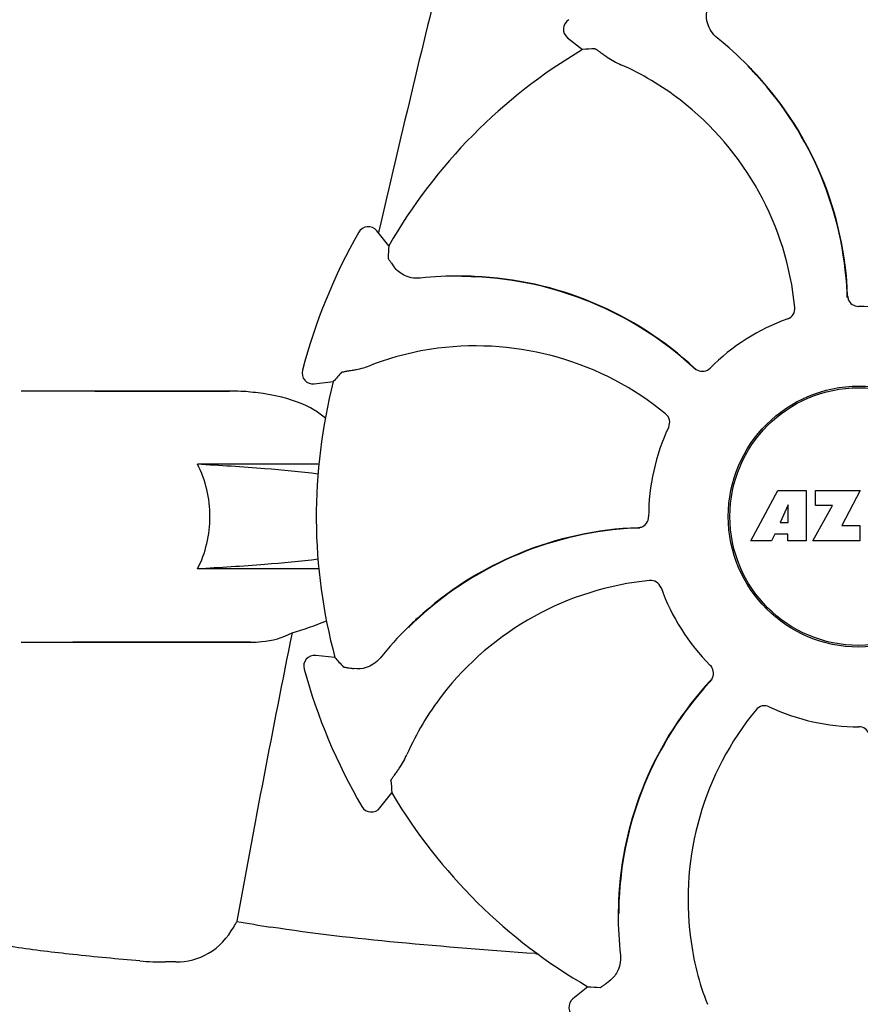
# Model space of a CAD drawing. Units: millimetres. Extents: x 14363 to 18674, y 1248 to 7212.
# Drawn here: x 16279 to 16356, y 5522 to 5612 of the extents above; entities that cross this region are included whole.
import ezdxf

# ---------------------------------------------------------------- set-up
doc = ezdxf.new("R2010")
doc.units = ezdxf.units.MM

msp = doc.modelspace()

# ---------------------------------------------------------------- linework, layer by layer
for p, q in [((16328.773, 5610.216), (16330.154, 5609.13)), ((16345.318, 5607.639), (16345.298, 5607.66)), ((16346.082, 5606.782), (16346.105, 5606.757)), ((16312.388, 5591.163), (16311.286, 5592.532)), ((16311.487, 5592.484), (16311.45, 5592.323)), ((16319.089, 5588.382), (16319.053, 5588.382)), ((16320.236, 5588.315), (16320.27, 5588.314)), ((16305.568, 5578.504), (16307.312, 5578.713)), ((16297.891, 5577.85), (16278.7, 5577.85)), ((16285.45, 5577.85), (16297.805, 5577.85)), ((16305.984, 5571.139), (16294.86, 5571.139)), ((16345.56, 5564.13), (16348.027, 5568.73)), ((16348.027, 5568.73), (16350.634, 5568.73)), ((16350.634, 5568.73), (16350.634, 5564.13)), ((16351.49, 5568.73), (16355.59, 5568.73)), ((16351.49, 5567.363), (16351.49, 5568.73)), ((16355.59, 5568.73), (16353.917, 5565.54)), ((16348.99, 5567.436), (16348.252, 5565.798)), ((16348.99, 5565.798), (16348.99, 5567.436)), ((16351.234, 5564.13), (16353.053, 5567.363)), ((16353.053, 5567.363), (16351.49, 5567.363)), ((16348.252, 5565.798), (16348.99, 5565.798)), ((16347.779, 5564.726), (16347.465, 5564.13)), ((16348.964, 5564.726), (16347.779, 5564.726)), ((16348.964, 5564.13), (16348.964, 5564.726)), ((16353.917, 5565.54), (16355.554, 5565.54)), ((16355.554, 5565.54), (16355.554, 5564.13)), ((16347.465, 5564.13), (16345.56, 5564.13)), ((16350.634, 5564.13), (16348.964, 5564.13)), ((16355.554, 5564.13), (16351.234, 5564.13)), ((16305.984, 5561.56), (16294.86, 5561.56)), ((16314.16, 5556.218), (16314.134, 5556.192)), ((16278.7, 5554.85), (16299.718, 5554.85)), ((16299.718, 5554.85), (16283.45, 5554.85)), ((16307.455, 5553.445), (16305.708, 5553.634)), ((16311.584, 5539.672), (16312.669, 5541.053)), ((16333.418, 5529.989), (16333.418, 5529.96)), ((16292.877, 5525.553), (16291.938, 5525.553)), ((16330.637, 5523.287), (16329.268, 5522.186))]:
    msp.add_line(p, q)
for radius in [11.95, 11.8]:
    msp.add_circle((16355.45, 5566.35), radius)
for centre, radius, start, end in [((17794.501, 5250.798), 1521.867, 166.054039, 167.025449), ((16329.391, 5611.002), 1, 120.2582, 231.82379), ((16321.516, 5584.163), 33.432, 44.65306, 51.15656), ((16355.45, 5566.35), 49.7, 120.59572, 150.04868), ((16323.163, 5583.972), 25.99, 52.21596, 66.15906), ((16322.844, 5585.4), 31.578, 42.61818, 44.69892), ((16321.768, 5584.416), 33.074, 42.61114, 44.59914), ((16322.85, 5585.405), 31.57, 2.62582, 42.55632), ((16322.845, 5585.408), 31.61, 2.10813, 42.60992), ((16322.321, 5582.834), 27.406, 5.60335, 52.28084), ((16310.507, 5591.905), 1, 38.82047, 150.38626), ((16355.45, 5566.35), 52.7, 150.37688, 165.26752), ((16318.858, 5554.951), 33.432, 89.66649, 96.15658), ((16318.858, 5555.309), 33.073, 87.61117, 89.59955), ((16318.923, 5556.765), 31.578, 87.61818, 89.69892), ((16318.919, 5556.771), 31.61, 47.10813, 87.60992), ((16318.924, 5556.772), 31.57, 47.62583, 87.55632), ((16322.851, 5585.406), 31.569, 2.11266, 2.62531), ((16322.853, 5585.406), 31.568, 1.82035, 2.11266), ((16355.463, 5586.61), 1.029, 182.15969, 199.80258), ((16355.45, 5566.35), 19.249, 64.76493, 90.05492), ((16355.45, 5566.35), 19.249, 109.76493, 135.05492), ((16320.368, 5554.58), 27.406, 50.60335, 97.28084), ((16320.159, 5555.981), 25.99, 97.21571, 111.15931), ((16318.925, 5556.774), 31.568, 47.11266, 47.62533), ((16305.449, 5579.497), 1, 165.2582, 276.82379), ((16318.927, 5556.776), 31.566, 46.82038, 47.11265), ((16341.133, 5580.685), 1.029, 227.15969, 244.80258), ((16355.45, 5566.35), 49.7, 165.59572, 195.04868), ((16297.805, 5558.706), 19.143, 89.74163, 89.9998), ((16297.803, 5558.359), 19.491, 88.97406, 89.74025), ((16297.794, 5557.96), 19.89, 86.37111, 88.96969), ((16297.747, 5557.276), 20.575, 81.26024, 86.3608), ((16297.287, 5554.315), 23.571, 78.10885, 81.24815), ((16355.45, 5566.35), 19.249, 154.76493, 180.05492), ((16336.392, 5533.745), 31.61, 92.10813, 132.60992), ((16336.394, 5533.749), 31.57, 92.61904, 132.31877), ((16336.394, 5533.751), 31.568, 92.11266, 92.61854), ((16335.19, 5566.362), 1.029, 272.15969, 289.80258), ((16336.394, 5533.754), 31.566, 91.82037, 92.11266), ((16338.965, 5533.22), 27.406, 95.60335, 142.28084), ((16355.45, 5566.35), 19.249, 199.76493, 225.05492), ((16296.629, 5580.526), 25.758, 285.5484, 292.96011), ((16337.383, 5532.668), 33.073, 132.61117, 134.59954), ((16336.398, 5533.744), 31.577, 132.31848, 134.69902), ((17575.159, 5298.732), 1297.333, 168.575139, 169.763751), ((16337.636, 5532.415), 33.432, 134.66643, 141.15658), ((16305.6, 5552.64), 1, 83.82034, 195.38636), ((16355.45, 5566.35), 52.7, 195.37688, 210.26752), ((16365.029, 5529.818), 31.61, 137.10812, 177.60992), ((16365.026, 5529.824), 31.568, 137.11266, 137.59428), ((16341.115, 5552.032), 1.029, 317.15969, 334.80258), ((16365.024, 5529.826), 31.566, 136.82037, 137.11266), ((16365.027, 5529.823), 31.57, 137.59475, 177.6198), ((16337.827, 5534.063), 25.99, 142.21571, 156.15931), ((16367.22, 5531.267), 27.406, 140.60335, 187.28084), ((16355.45, 5566.35), 19.249, 244.76493, 270.05492), ((16355.45, 5566.35), 49.7, 210.59572, 240.04868), ((16310.798, 5540.29), 1, 210.2582, 321.82379), ((16366.492, 5529.758), 33.074, 177.61114, 179.59914), ((16365.033, 5529.822), 31.576, 177.61885, 179.69854), ((16366.849, 5529.758), 33.432, 179.65306, 186.15656), ((16286.698, 5535.446), 13.296, 329.76301, 332.35667), ((16322.756, 5662.513), 135.43, 259.67219, 260.99952), ((16365.819, 5531.058), 25.99, 187.21571, 201.15931), ((16326.271, 5532.508), 6.203, 265.9865, 267.59193), ((16291.917, 5553.51), 27.957, 265.22205, 270.03842), ((16329.895, 5521.407), 1, 128.82048, 240.38624)]:
    msp.add_arc(centre, radius, start, end)
for centre, major_axis, start_param, end_param in [((16311.218, 5510.095), (67.171, 85.428), 0.589762, 0.60221), ((16411.204, 5611.212), (84.667, 68.128), 2.539383, 2.55183), ((16363.951, 5495.294), (-12.909, 107.904), 0.589762, 0.60221), ((16363.151, 5637.496), (11.695, 108.042), -3.743802, -3.731355), ((16411.705, 5522.117), (85.428, -67.171), -2.55183, -2.539383), ((16310.588, 5622.103), (-68.128, 84.667), -3.743802, -3.731355)]:
    msp.add_ellipse(centre, major_axis=major_axis, ratio=0.752576, start_param=start_param, end_param=end_param)
for points, knots in [([(16342.484, 5610.202), (16342.266, 5610.377), (16341.912, 5610.771), (16341.524, 5611.593), (16341.471, 5612.238), (16341.525, 5612.616)], [0, 0, 0, 0, 0.310009, 0.575836, 1, 1, 1, 1]), ([(16331.286, 5609.206), (16331.294, 5609.207), (16331.32, 5609.193), (16331.367, 5609.168), (16331.437, 5609.123), (16331.529, 5609.062), (16331.643, 5608.983), (16331.838, 5608.845), (16331.993, 5608.732), (16332.104, 5608.652)], [0, 0, 0, 0, 0.026576, 0.081508, 0.165134, 0.277245, 0.417404, 0.585113, 1, 1, 1, 1]), ([(16332.104, 5608.652), (16332.203, 5608.579), (16332.697, 5608.233), (16333.228, 5607.938), (16333.668, 5607.744)], [0, 0, 0, 0, 0.203055, 1, 1, 1, 1]), ([(16312.324, 5590.031), (16312.324, 5590.022), (16312.338, 5589.997), (16312.363, 5589.95), (16312.409, 5589.88), (16312.471, 5589.789), (16312.552, 5589.676), (16312.691, 5589.483), (16312.806, 5589.328), (16312.888, 5589.219)], [0, 0, 0, 0, 0.026576, 0.081508, 0.165134, 0.277245, 0.417404, 0.585113, 1, 1, 1, 1]), ([(16315.273, 5588.189), (16314.995, 5588.16), (16314.467, 5588.187), (16313.611, 5588.494), (16313.117, 5588.913), (16312.888, 5589.219)], [0, 0, 0, 0, 0.310009, 0.575836, 1, 1, 1, 1]), ([(16348.941, 5584.465), (16349.146, 5584.538), (16349.515, 5584.834), (16349.616, 5585.294), (16349.595, 5585.51)], [0, 0, 0, 0, 0.500657, 1, 1, 1, 1]), ([(16354.494, 5586.261), (16354.562, 5586.072), (16354.819, 5585.728), (16355.231, 5585.598), (16355.432, 5585.599)], [0, 0, 0, 0, 0.499332, 1, 1, 1, 1]), ([(16309.03, 5579.753), (16309.151, 5579.772), (16309.745, 5579.876), (16310.329, 5580.044), (16310.778, 5580.218)], [0, 0, 0, 0, 0.203055, 1, 1, 1, 1]), ([(16308.059, 5579.567), (16308.065, 5579.574), (16308.092, 5579.582), (16308.143, 5579.597), (16308.225, 5579.615), (16308.333, 5579.637), (16308.469, 5579.662), (16308.704, 5579.702), (16308.894, 5579.732), (16309.03, 5579.753)], [0, 0, 0, 0, 0.026576, 0.081508, 0.165134, 0.277245, 0.417404, 0.585113, 1, 1, 1, 1]), ([(16340.695, 5579.753), (16340.876, 5579.668), (16341.302, 5579.606), (16341.684, 5579.805), (16341.826, 5579.948)], [0, 0, 0, 0, 0.499332, 1, 1, 1, 1]), ([(16306.58, 5575.364), (16306.278, 5575.628), (16304.95, 5576.597), (16303.352, 5577.127), (16302.144, 5577.381)], [0, 0, 0, 0, 0.24539, 1, 1, 1, 1]), ([(16338.038, 5574.556), (16338.131, 5574.753), (16338.183, 5575.223), (16337.929, 5575.62), (16337.762, 5575.758)], [0, 0, 0, 0, 0.500657, 1, 1, 1, 1]), ([(16294.86, 5561.56), (16295.63, 5563.009), (16296.37, 5566.35), (16295.63, 5569.69), (16294.86, 5571.139)], [0, 0, 0, 0, 0.500002, 1, 1, 1, 1]), ([(16305.91, 5570.252), (16304.294, 5570.455), (16300.613, 5570.798), (16296.924, 5571.03), (16294.86, 5571.139)], [0, 0, 0, 0, 0.440614, 1, 1, 1, 1]), ([(16335.539, 5565.394), (16335.727, 5565.462), (16336.072, 5565.719), (16336.201, 5566.13), (16336.201, 5566.331)], [0, 0, 0, 0, 0.499332, 1, 1, 1, 1]), ([(16305.912, 5562.447), (16304.296, 5562.244), (16300.614, 5561.901), (16296.925, 5561.669), (16294.86, 5561.56)], [0, 0, 0, 0, 0.440594, 1, 1, 1, 1]), ([(16337.335, 5559.84), (16337.261, 5560.045), (16336.965, 5560.414), (16336.506, 5560.516), (16336.29, 5560.495)], [0, 0, 0, 0, 0.500657, 1, 1, 1, 1]), ([(16299.718, 5554.85), (16300.061, 5554.85), (16301.369, 5554.903), (16302.681, 5555.252), (16303.533, 5555.711)], [0, 0, 0, 0, 0.261903, 1, 1, 1, 1]), ([(16311.597, 5553.383), (16311.422, 5553.166), (16311.029, 5552.811), (16310.207, 5552.424), (16309.561, 5552.37), (16309.183, 5552.424)], [0, 0, 0, 0, 0.310009, 0.575836, 1, 1, 1, 1]), ([(16308.21, 5552.6), (16308.216, 5552.593), (16308.244, 5552.585), (16308.295, 5552.57), (16308.377, 5552.554), (16308.485, 5552.533), (16308.622, 5552.51), (16308.858, 5552.472), (16309.048, 5552.444), (16309.183, 5552.424)], [0, 0, 0, 0, 0.026576, 0.081508, 0.165134, 0.277245, 0.417404, 0.585113, 1, 1, 1, 1]), ([(16342.047, 5551.594), (16342.132, 5551.776), (16342.194, 5552.201), (16341.994, 5552.583), (16341.852, 5552.725)], [0, 0, 0, 0, 0.499332, 1, 1, 1, 1]), ([(16347.244, 5548.937), (16347.047, 5549.03), (16346.577, 5549.082), (16346.179, 5548.829), (16346.042, 5548.661)], [0, 0, 0, 0, 0.500657, 1, 1, 1, 1]), ([(16356.406, 5546.438), (16356.338, 5546.627), (16356.081, 5546.971), (16355.67, 5547.101), (16355.469, 5547.1)], [0, 0, 0, 0, 0.499332, 1, 1, 1, 1]), ([(16313.148, 5543.003), (16313.22, 5543.102), (16313.567, 5543.596), (16313.861, 5544.128), (16314.055, 5544.568)], [0, 0, 0, 0, 0.203055, 1, 1, 1, 1]), ([(16312.593, 5542.185), (16312.593, 5542.194), (16312.606, 5542.219), (16312.631, 5542.266), (16312.676, 5542.336), (16312.738, 5542.428), (16312.817, 5542.542), (16312.954, 5542.737), (16313.067, 5542.893), (16313.148, 5543.003)], [0, 0, 0, 0, 0.026576, 0.081508, 0.165134, 0.277245, 0.417404, 0.585113, 1, 1, 1, 1]), ([(16289.589, 5525.65), (16287.541, 5525.823), (16283.716, 5526.18), (16278.405, 5526.828), (16273.952, 5527.593), (16271.295, 5528.293), (16270.157, 5528.751)], [0, 0, 0, 0, 0.312524, 0.584352, 0.813405, 1, 1, 1, 1]), ([(16292.876, 5525.553), (16293.91, 5525.553), (16296.112, 5526.11), (16297.625, 5527.792), (16298.185, 5528.751)], [0, 0, 0, 0, 0.482248, 1, 1, 1, 1]), ([(16325.837, 5526.32), (16321.63, 5526.615), (16313.525, 5527.256), (16305.435, 5528.135), (16301.569, 5528.751)], [0, 0, 0, 0, 0.518586, 1, 1, 1, 1]), ([(16333.61, 5526.172), (16333.64, 5525.895), (16333.613, 5525.366), (16333.306, 5524.511), (16332.887, 5524.016), (16332.581, 5523.787)], [0, 0, 0, 0, 0.310009, 0.575836, 1, 1, 1, 1]), ([(16331.769, 5523.224), (16331.778, 5523.223), (16331.803, 5523.237), (16331.85, 5523.262), (16331.919, 5523.308), (16332.011, 5523.371), (16332.124, 5523.451), (16332.317, 5523.591), (16332.471, 5523.705), (16332.581, 5523.787)], [0, 0, 0, 0, 0.026576, 0.081508, 0.165134, 0.277245, 0.417404, 0.585113, 1, 1, 1, 1])]:
    msp.add_open_spline(points, degree=3, knots=knots)

doc.saveas('drawing.dxf')
